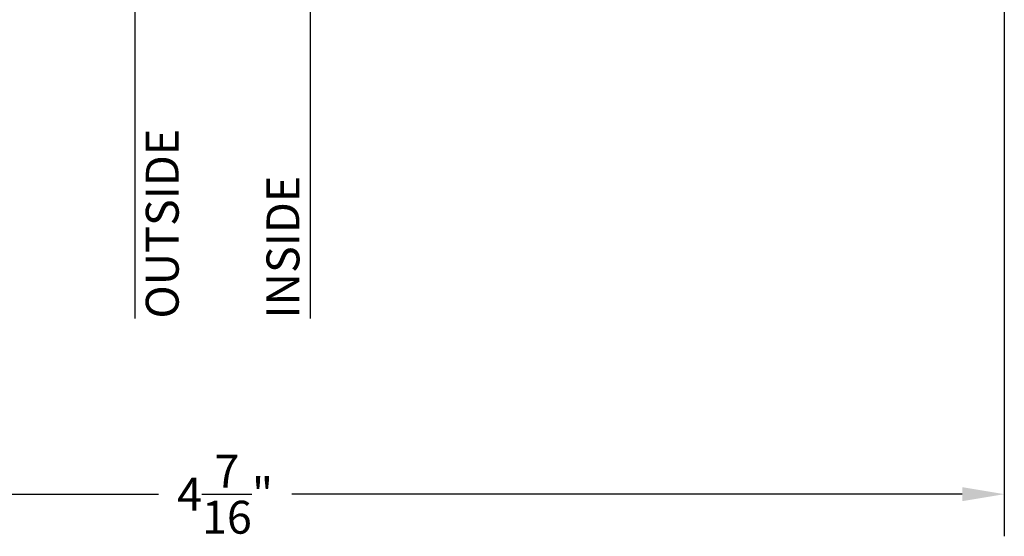
# Model space of a CAD drawing. Units: inches. Extents: x 25.02 to 30.08, y 19.43 to 23.05.
# Drawn here: x 27.28 to 30.08, y 19.43 to 20.9 of the extents above; entities that cross this region are included whole.
import ezdxf
from ezdxf.enums import TextEntityAlignment as Align

# ---------------------------------------------------------------- set-up
doc = ezdxf.new("R2010")
doc.units = ezdxf.units.IN
doc.header["$MEASUREMENT"] = 0
for name, color, linetype in [('Arcadia-Dim', 4, 'Continuous'), ('Arcadia-Profile', 5, 'Continuous'), ('Arcadia-Text', 3, 'Continuous')]:
    doc.layers.add(name, color=color, linetype=linetype)
doc.styles.get("Standard").update_dxf_attribs({"font": 'ARIALN.TTF'})
doc.dimstyles.get("Standard").update_dxf_attribs({"dimscale": 0, "dimtxt": 0.09375, "dimasz": 0.12, "dimexe": 0.12, "dimexo": 0.0625, "dimgap": 0.09, "dimtad": 0, "dimtih": 1, "dimtoh": 1, "dimdec": 4, "dimzin": 0, "dimdsep": 46, "dimlunit": 4, "dimtxsty": 'Standard', "dimcen": 0.09, "dimadec": 0, "dimazin": 0, "dimtfac": 1, "dimtdec": 4, "dimtofl": 0, "dimtmove": 0, "dimatfit": 3, "dimfxl": 1, "dimtolj": 1, "dimtzin": 0, "dimarcsym": 0})

# ---------------------------------------------------------------- blocks, each defined once
blk = doc.blocks.new('*D8')
at = {"layer": 'Arcadia-Dim', "color": 0, "lineweight": -2}
for p, q in [((25.6459, 21.0002), (25.6459, 19.4327)), ((30.0835, 21.0052), (30.0835, 19.4327)), ((25.7659, 19.5527), (27.6748, 19.5527)), ((29.9635, 19.5527), (28.0545, 19.5527))]:
    blk.add_line(p, q, dxfattribs=at)
at = {"layer": 'Arcadia-Dim', "color": 0, "lineweight": -3}
for points in [[(25.7659, 19.5727), (25.7659, 19.5327), (25.6459, 19.5527)], [(29.9635, 19.5727), (29.9635, 19.5327), (30.0835, 19.5527)]]:
    blk.add_solid(points, dxfattribs=at)
at = {"layer": 'Defpoints', "color": 0, "lineweight": -3}
for p in [(25.6459, 21.0627), (30.0835, 21.0677), (30.0835, 19.5527)]:
    blk.add_point(p, dxfattribs=at)
at = {"layer": 'Arcadia-Dim', "color": 0, "lineweight": -3, "insert": (27.8647, 19.5527), "char_height": 0.09375, "attachment_point": 5}
blk.add_mtext('\\A1;4{\\H1x;\\S7/16;}"', dxfattribs=at)
blk = doc.blocks.new('*U13')
at = {"layer": 'Arcadia-Profile'}
for p, q in [((0, 0.0312), (0, 1.3747)), ((0.5, 1.3747), (0.5, 0.0312)), ((0.0312, 0), (0, 0.0312)), ((0.5, 0.0312), (0.4688, 0)), ((0.4688, 0), (0.0312, 0))]:
    blk.add_line(p, q, dxfattribs=at)

msp = doc.modelspace()

# ---------------------------------------------------------------- block references
at = {"layer": 'Arcadia-Profile', "lineweight": -3, "xscale": -1, "rotation": 180}
msp.add_blockref('*U13', (27.60754, 21.4274), dxfattribs=at)

# ---------------------------------------------------------------- texts
at = {"layer": 'Arcadia-Text', "lineweight": -3}
msp.add_text('OUTSIDE', height=0.09375, rotation=90, dxfattribs=at).set_placement((27.63879, 20.05268), align=Align.TOP_LEFT)
msp.add_text('INSIDE', height=0.09375, rotation=90, dxfattribs=at).set_placement((28.07629, 20.05268))

# ---------------------------------------------------------------- dimensions: what is measured, and where the dimension line sits
at = {"layer": 'Arcadia-Dim', "lineweight": -3}
dim = msp.add_linear_dim(base=(30.08349, 19.55268), p1=(25.6459, 21.06271), p2=(30.08349, 21.06768), angle=180, dimstyle='Standard', override={"dimscale": 1}, dxfattribs=at)
dim.commit()
dim.dimension.update_dxf_attribs({"geometry": '*D8', "text_midpoint": (27.86469, 19.55268)})

doc.saveas('drawing.dxf')
